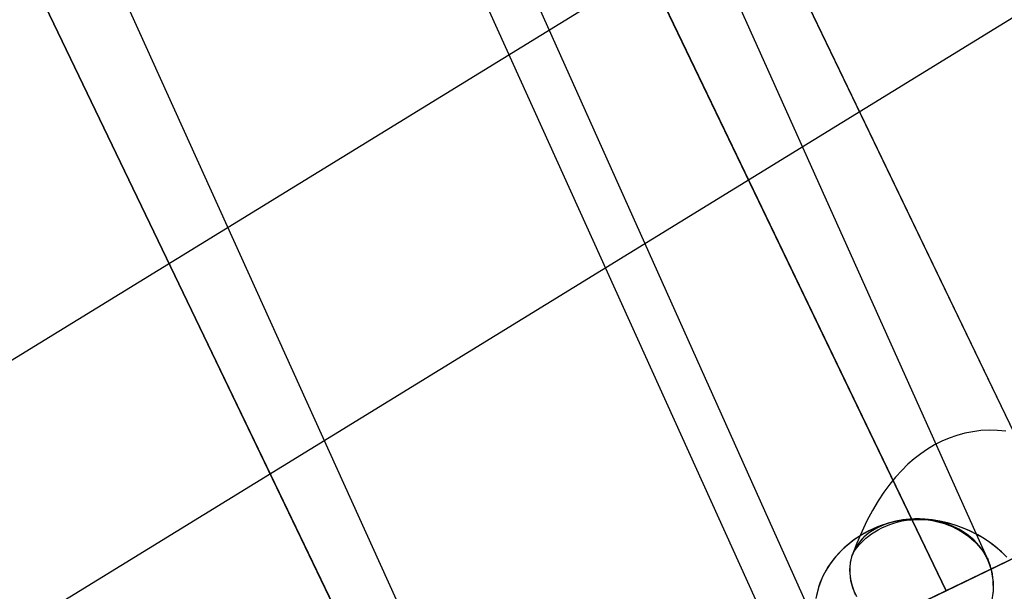
# Model space of a CAD drawing. Units: millimetres. Extents: x 4272 to 69753, y -16541 to 62524.
# Drawn here: x 50896 to 50961, y 24167 to 24205 of the extents above; entities that cross this region are included whole.
import ezdxf

# ---------------------------------------------------------------- set-up
doc = ezdxf.new("R2010")
doc.units = ezdxf.units.MM

msp = doc.modelspace()

# ---------------------------------------------------------------- linework, layer by layer
at = {"color": 7, "linetype": 'Continuous'}
for p, q in [((50957.668, 24137.724), (50380.129, 25413.454)), ((50938.362, 24128.444), (50360.824, 25404.173)), ((50935.738, 24127.182), (50329.182, 25388.963)), ((50381.437, 25384.125), (50964.597, 24171.013)), ((50956.959, 24167.341), (50373.799, 25380.453)), ((50340.879, 25364.628), (50924.04, 24151.517)), ((50383.806, 23867.79), (52599.045, 25228.935)), ((50391.746, 23854.867), (52606.985, 25216.012)), ((50924.04, 24151.517), (52137.151, 24734.677)), ((51471.753, 24414.81), (50956.959, 24167.341)), ((50868.088, 24267.91), (50924.04, 24151.517)), ((50959.706, 24169.346), (50924.752, 24247.296)), ((50913.803, 24242.386), (50948.756, 24164.436)), ((50938.602, 24225.089), (50964.597, 24171.013)), ((50930.964, 24221.418), (50956.959, 24167.341)), ((50898.044, 24205.593), (50924.04, 24151.517)), ((50956.959, 24167.341), (50989.135, 24182.809)), ((50964.597, 24171.013), (50924.04, 24151.517)), ((50924.04, 24151.517), (50956.959, 24167.341))]:
    msp.add_line(p, q, dxfattribs=at)
at = {"color": 7, "linetype": 'Continuous', "flags": 128}
for points in [[(50960.879, 24177.775), (50960.331, 24177.826), (50959.786, 24177.836), (50959.244, 24177.807), (50958.71, 24177.74), (50958.185, 24177.635), (50957.672, 24177.494), (50957.17, 24177.319), (50956.683, 24177.11), (50956.211, 24176.871), (50955.754, 24176.6), (50955.311, 24176.299), (50954.882, 24175.967), (50954.466, 24175.604), (50954.062, 24175.207), (50953.666, 24174.774), (50953.278, 24174.299), (50952.896, 24173.778), (50952.519, 24173.206), (50952.149, 24172.58), (50951.791, 24171.905), (50951.449, 24171.191), (50951.13, 24170.451), (50950.84, 24169.711)], [(50959.946, 24166.602), (50960.054, 24167.317), (50960.049, 24168.024), (50959.93, 24168.709), (50959.7, 24169.358), (50959.364, 24169.96), (50958.928, 24170.501), (50958.401, 24170.973), (50957.792, 24171.365), (50957.114, 24171.67), (50956.38, 24171.882), (50955.605, 24171.997), (50954.802, 24172.012), (50953.988, 24171.928), (50953.179, 24171.746), (50952.391, 24171.469), (50951.638, 24171.103), (50950.936, 24170.656), (50950.298, 24170.135), (50949.736, 24169.55), (50949.262, 24168.914), (50948.885, 24168.239), (50948.611, 24167.538), (50948.447, 24166.824)], [(50960.037, 24167.134), (50960.059, 24167.399), (50960.066, 24167.663), (50960.056, 24167.925), (50960.031, 24168.185), (50959.991, 24168.44), (50959.934, 24168.692), (50959.863, 24168.939), (50959.776, 24169.18), (50959.674, 24169.415), (50959.558, 24169.643), (50959.427, 24169.864), (50959.282, 24170.077), (50959.124, 24170.281), (50958.952, 24170.476), (50958.768, 24170.661), (50958.571, 24170.837), (50958.363, 24171.001), (50958.144, 24171.155), (50957.914, 24171.297), (50957.674, 24171.427), (50957.425, 24171.545), (50957.167, 24171.65), (50956.901, 24171.743), (50956.628, 24171.822), (50956.349, 24171.889), (50956.064, 24171.941), (50955.774, 24171.98), (50955.48, 24172.006), (50955.182, 24172.017), (50954.882, 24172.015), (50954.58, 24171.999), (50954.278, 24171.969), (50953.975, 24171.926), (50953.673, 24171.869), (50953.372, 24171.798), (50953.073, 24171.715), (50952.778, 24171.618), (50952.487, 24171.508), (50952.2, 24171.387), (50951.919, 24171.253), (50951.644, 24171.107), (50951.376, 24170.95), (50951.116, 24170.782), (50950.864, 24170.603), (50950.621, 24170.414), (50950.388, 24170.216), (50950.165, 24170.009), (50949.953, 24169.794), (50949.753, 24169.571), (50949.565, 24169.34), (50949.39, 24169.103), (50949.227, 24168.86), (50949.078, 24168.612), (50948.943, 24168.359), (50948.822, 24168.102), (50948.716, 24167.841), (50948.624, 24167.579), (50948.548, 24167.314), (50948.487, 24167.048)], [(50960.918, 24169.549), (50960.719, 24169.753), (50960.508, 24169.95), (50960.286, 24170.142), (50960.055, 24170.327), (50959.813, 24170.504), (50959.563, 24170.673), (50959.304, 24170.835), (50959.037, 24170.987), (50958.763, 24171.131), (50958.484, 24171.265), (50958.199, 24171.389), (50957.909, 24171.503), (50957.615, 24171.606), (50957.318, 24171.699), (50957.019, 24171.781), (50956.718, 24171.851), (50956.417, 24171.91), (50956.116, 24171.958), (50955.815, 24171.994), (50955.517, 24172.018), (50955.221, 24172.03), (50954.928, 24172.03), (50954.639, 24172.018), (50954.356, 24171.995), (50954.078, 24171.959), (50953.806, 24171.912), (50953.542, 24171.853), (50953.285, 24171.783), (50953.037, 24171.702), (50952.799, 24171.609), (50952.57, 24171.506), (50952.351, 24171.392), (50952.144, 24171.269), (50951.948, 24171.135), (50951.765, 24170.992), (50951.594, 24170.839), (50951.436, 24170.678), (50951.292, 24170.509), (50951.162, 24170.332), (50951.046, 24170.147), (50950.945, 24169.956), (50950.858, 24169.759), (50950.787, 24169.555), (50950.731, 24169.347), (50950.69, 24169.133), (50950.665, 24168.916), (50950.656, 24168.695), (50950.662, 24168.471), (50950.684, 24168.245), (50950.722, 24168.017), (50950.774, 24167.788), (50950.843, 24167.559), (50950.926, 24167.33), (50951.024, 24167.101)], [(50960.928, 24169.538), (50960.593, 24169.873), (50960.227, 24170.191), (50959.833, 24170.49), (50959.415, 24170.767), (50958.974, 24171.022), (50958.515, 24171.251), (50958.04, 24171.453), (50957.554, 24171.626), (50957.06, 24171.77), (50956.561, 24171.884), (50956.062, 24171.965), (50955.566, 24172.015), (50955.076, 24172.031), (50954.596, 24172.015), (50954.131, 24171.967), (50953.682, 24171.886), (50953.254, 24171.774), (50952.85, 24171.631), (50952.473, 24171.458), (50952.125, 24171.256), (50951.809, 24171.028), (50951.528, 24170.774), (50951.283, 24170.497), (50951.077, 24170.199), (50950.91, 24169.881), (50950.784, 24169.547), (50950.701, 24169.198), (50950.66, 24168.838), (50950.662, 24168.468), (50950.707, 24168.092), (50950.795, 24167.713), (50950.925, 24167.333), (50951.095, 24166.955)], [(50950.84, 24169.711), (50950.833, 24169.691), (50950.826, 24169.675), (50950.825, 24169.672), (50950.83, 24169.684), (50950.843, 24169.709), (50950.863, 24169.748), (50950.892, 24169.799), (50950.93, 24169.863), (50950.979, 24169.939), (50951.04, 24170.027), (50951.114, 24170.127), (50951.202, 24170.237), (50951.306, 24170.358), (50951.427, 24170.487), (50951.566, 24170.623), (50951.723, 24170.765), (50951.899, 24170.909), (50952.093, 24171.052), (50952.304, 24171.192), (50952.53, 24171.327), (50952.769, 24171.453), (50953.02, 24171.568), (50953.28, 24171.672), (50953.547, 24171.762), (50953.82, 24171.839), (50954.098, 24171.901), (50954.379, 24171.948), (50954.662, 24171.981), (50954.945, 24171.999), (50955.228, 24172.002), (50955.51, 24171.99), (50955.789, 24171.964), (50956.065, 24171.924), (50956.337, 24171.87), (50956.603, 24171.803), (50956.864, 24171.724), (50957.117, 24171.632), (50957.363, 24171.529), (50957.6, 24171.415), (50957.828, 24171.292), (50958.045, 24171.16), (50958.251, 24171.022), (50958.444, 24170.878), (50958.625, 24170.729), (50958.791, 24170.579), (50958.943, 24170.43), (50959.08, 24170.282), (50959.201, 24170.139), (50959.308, 24170.003), (50959.401, 24169.875), (50959.48, 24169.757), (50959.547, 24169.649), (50959.602, 24169.553), (50959.647, 24169.468), (50959.683, 24169.396), (50959.706, 24169.346)]]:
    msp.add_lwpolyline(points, dxfattribs=at)

doc.saveas('drawing.dxf')
